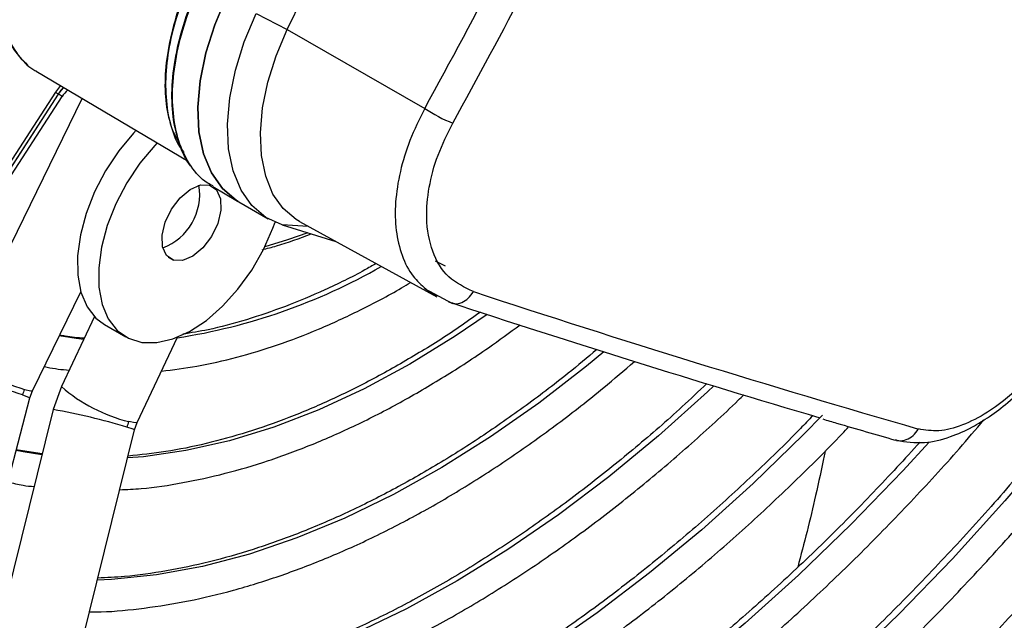
# Model space of a CAD drawing. Units: millimetres. Extents: x 5 to 414, y 3 to 291.
# Drawn here: x 293 to 294, y 82 to 83 of the extents above; entities that cross this region are included whole.
import ezdxf

# ---------------------------------------------------------------- set-up
doc = ezdxf.new("R2010")
doc.units = ezdxf.units.MM

msp = doc.modelspace()

# ---------------------------------------------------------------- linework, layer by layer
at = {"color": 7, "linetype": 'Continuous', "lineweight": 25}
for p, q in [((292.9531, 82.7909), (293.5213, 83.974)), ((292.9014, 82.8174), (292.9531, 82.7909)), ((292.9531, 82.7909), (293.1828, 82.6591)), ((292.5338, 82.7213), (292.7879, 82.5709)), ((292.6104, 82.676), (292.4019, 82.2488)), ((292.5659, 82.6862), (292.4629, 82.527)), ((292.5705, 82.6831), (292.4676, 82.5239)), ((292.4683, 82.5235), (292.5712, 82.6827)), ((292.4741, 82.5196), (292.5771, 82.6789)), ((292.5712, 82.6827), (292.5705, 82.6831)), ((292.7696, 82.6041), (292.7812, 82.581)), ((292.8287, 82.5286), (292.8703, 82.504)), ((292.872, 82.503), (292.9215, 82.4744)), ((292.9445, 82.4644), (293.0342, 82.4367)), ((292.9738, 82.4699), (293.2032, 82.344)), ((292.5277, 82.1874), (292.6084, 82.3527)), ((293.1822, 82.3583), (293.2291, 82.3333)), ((293.2222, 82.3359), (293.2293, 82.3339)), ((292.6311, 82.3111), (292.5759, 82.1941)), ((292.6479, 82.2978), (292.6833, 82.2774)), ((292.7025, 82.1343), (292.7698, 82.2768)), ((292.5232, 82.1753), (292.5277, 82.1874)), ((292.5759, 82.1942), (292.5622, 82.1559)), ((292.197, 80.9261), (292.5232, 82.1753)), ((292.5622, 82.1559), (292.2511, 80.902)), ((292.6981, 82.1221), (292.7025, 82.1343)), ((292.387, 80.8683), (292.6981, 82.1221)), ((292.5439, 82.0818), (292.5005, 82.0884))]:
    msp.add_line(p, q, dxfattribs=at)
at = {"color": 8, "linetype": 'Continuous', "lineweight": 25}
for p, q in [((292.9882, 82.462), (292.9445, 82.4644)), ((292.754, 82.4105), (292.7632, 82.4052)), ((293.2174, 82.3952), (293.2009, 82.4037))]:
    msp.add_line(p, q, dxfattribs=at)
at = {"color": 7, "linetype": 'Continuous', "lineweight": 25, "flags": 128}
for points in [[(292.8519, 82.846), (292.832, 82.799), (292.8171, 82.7518), (292.8076, 82.7054), (292.8038, 82.6612), (292.8057, 82.6201), (292.8133, 82.5831), (292.8264, 82.5512), (292.8447, 82.5252), (292.8678, 82.5056), (292.872, 82.503)], [(292.871, 82.5036), (292.8678, 82.5056), (292.8447, 82.5252), (292.8264, 82.5512), (292.8133, 82.5831), (292.8057, 82.6201), (292.8038, 82.6612), (292.8076, 82.7054), (292.8171, 82.7518), (292.832, 82.799), (292.8519, 82.846)], [(292.9445, 82.4644), (292.9173, 82.477), (292.8942, 82.4966), (292.8759, 82.5226), (292.8628, 82.5545), (292.8552, 82.5915), (292.8533, 82.6326), (292.8571, 82.6769), (292.8666, 82.7232), (292.8814, 82.7704), (292.9014, 82.8174)], [(292.9738, 82.4699), (292.9679, 82.4734), (292.9464, 82.4917), (292.9293, 82.516), (292.9171, 82.5457), (292.91, 82.5802), (292.9082, 82.6185), (292.9117, 82.6598), (292.9206, 82.703), (292.9345, 82.7471), (292.9531, 82.7909)], [(292.5795, 82.6942), (292.575, 82.6893), (292.5705, 82.6831)], [(292.7008, 82.6225), (292.6963, 82.6177), (292.6716, 82.588), (292.6498, 82.555), (292.6314, 82.5198), (292.6172, 82.4836), (292.6076, 82.4476), (292.6029, 82.4129), (292.6032, 82.3806), (292.6086, 82.3519), (292.6188, 82.3276), (292.6336, 82.3086), (292.6479, 82.2978)], [(292.7358, 82.6017), (292.7317, 82.5973), (292.707, 82.5676), (292.6851, 82.5346), (292.6668, 82.4994), (292.6526, 82.4632), (292.6429, 82.4272), (292.6382, 82.3925), (292.6385, 82.3602), (292.6439, 82.3315), (292.6542, 82.3072), (292.669, 82.2882), (292.6878, 82.275), (292.7101, 82.2681), (292.7351, 82.2678), (292.762, 82.2739), (292.7899, 82.2864), (292.818, 82.3048), (292.8452, 82.3286), (292.8707, 82.3568), (292.8937, 82.3887), (292.9135, 82.4232), (292.9293, 82.4592), (292.9327, 82.4688)], [(292.7632, 82.4052), (292.7515, 82.4131), (292.745, 82.4277), (292.7442, 82.4471), (292.7494, 82.469), (292.7599, 82.4908), (292.7744, 82.5098), (292.7911, 82.5238), (292.8082, 82.5311), (292.8234, 82.5307)], [(292.8234, 82.5307), (292.835, 82.5228), (292.8416, 82.5082), (292.8424, 82.4888), (292.8372, 82.4669), (292.8267, 82.4451), (292.8122, 82.4261), (292.7955, 82.4121), (292.7784, 82.4048), (292.7632, 82.4052)]]:
    msp.add_lwpolyline(points, dxfattribs=at)
at = {"color": 8, "linetype": 'Continuous', "lineweight": 25, "flags": 128}
for points in [[(294.7032, 82.7928), (294.6923, 82.7731), (294.6244, 82.6551), (294.553, 82.5393), (294.4784, 82.4259), (294.4008, 82.3154), (294.3203, 82.2078), (294.2373, 82.1037), (294.1518, 82.0031), (294.0642, 81.9065), (293.9746, 81.814), (293.8834, 81.726)], [(292.5746, 82.6972), (292.5708, 82.693), (292.5659, 82.6862)], [(292.5712, 82.6827), (292.5757, 82.6888), (292.5802, 82.6938)], [(292.9874, 82.4512), (292.9538, 82.4394), (292.9158, 82.428)], [(293.287, 82.3148), (293.2337, 82.2785), (293.1576, 82.2318), (293.0816, 82.1907), (293.0059, 82.1556), (292.9308, 82.1266), (292.8567, 82.1038), (292.784, 82.0873), (292.7128, 82.0771), (292.6864, 82.075)], [(292.6131, 82.2729), (292.6007, 82.2744), (292.5723, 82.2788)], [(293.4819, 82.2524), (293.4531, 82.2286), (293.3731, 82.1666), (293.2925, 82.11), (293.2115, 82.059), (293.1304, 82.0137), (293.0495, 81.9745), (292.9692, 81.9413), (292.8898, 81.9144), (292.8115, 81.8938), (292.7348, 81.8796), (292.6598, 81.8719), (292.6358, 81.8708)], [(292.5109, 82.1804), (292.5209, 82.1767), (292.5232, 82.1753)], [(292.5143, 82.1895), (292.5246, 82.1869), (292.5277, 82.1874)], [(293.6656, 82.1953), (293.6549, 82.1852), (293.5731, 82.1118), (293.4901, 82.0433), (293.4063, 81.98), (293.3218, 81.922), (293.237, 81.8696), (293.1521, 81.8229), (293.0676, 81.7821), (292.9836, 81.7473), (292.9004, 81.7187), (292.8183, 81.6963), (292.7377, 81.6803), (292.6587, 81.6707), (292.5853, 81.6675)], [(293.8471, 82.1462), (293.8154, 82.1139), (293.7311, 82.0322), (293.6454, 81.9551), (293.5584, 81.883), (293.4705, 81.816), (293.382, 81.7543), (293.2931, 81.6982), (293.2041, 81.6478), (293.1153, 81.6032), (293.0269, 81.5647), (292.9393, 81.5323), (292.8527, 81.5061), (292.7674, 81.4863), (292.6837, 81.4728), (292.6018, 81.4657), (292.535, 81.4647)], [(292.7025, 82.1343), (292.6992, 82.1335), (292.6887, 82.1357)], [(292.6981, 82.1221), (292.6956, 82.1233), (292.6854, 82.1265)], [(294.0252, 82.1014), (293.9814, 82.0536), (293.8952, 81.9641), (293.8073, 81.8791), (293.7179, 81.7987), (293.6273, 81.7232), (293.5357, 81.6528), (293.4435, 81.5877), (293.3509, 81.5281), (293.2581, 81.4742), (293.1654, 81.4261), (293.0731, 81.384), (292.9814, 81.3479), (292.8907, 81.318), (292.8012, 81.2944), (292.713, 81.2771), (292.6266, 81.2662), (292.5421, 81.2617), (292.4848, 81.2624)], [(292.5434, 82.0799), (292.5118, 82.0852), (292.5003, 82.0875)]]:
    msp.add_lwpolyline(points, dxfattribs=at)
at = {"color": 7, "linetype": 'Continuous', "lineweight": 25}
for centre, radius, start, end in [((282.8613, 88.3412), 11.7821, 331.16679, 333.79737), ((282.869, 88.3382), 11.8269, 331.1666, 333.7011), ((292.5928, 82.7216), 0.0444, 232.8187, 240.013), ((292.5435, 82.6346), 0.0556, 52.8185, 60.013), ((293.3128, 82.8497), 0.2307, 235.7011, 248.8688), ((292.7108, 82.5155), 0.0961, 291.08, 9.1493), ((299.7728, 102.1125), 20.804, 251.76811, 253.91122), ((299.9124, 102.6674), 21.404, 251.78596, 253.52555), ((292.5586, 82.1679), 0.0492, 154.0044, 165.3673), ((292.7332, 82.1146), 0.0493, 154.7311, 166.0758)]:
    msp.add_arc(centre, radius, start, end, dxfattribs=at)
at = {"color": 8, "linetype": 'Continuous', "lineweight": 25}
for centre, radius, start, end in [((292.6225, 82.6499), 0.0539, 131.8724, 147.5112), ((292.6184, 83.254), 0.9898, 278.7728, 299.7901), ((292.604, 82.4958), 0.3191, 230.7114, 253.6815), ((292.2865, 81.5329), 0.6852, 70.881, 81.4999), ((292.7542, 82.4001), 0.2725, 229.1117, 256.0736), ((292.3703, 81.0783), 1.0945, 73.2683, 79.8997)]:
    msp.add_arc(centre, radius, start, end, dxfattribs=at)
at = {"color": 7, "linetype": 'Continuous', "lineweight": 25}
for points, knots in [([(292.5113, 83.0461), (292.506, 83.0342), (292.495, 83.0096), (292.482, 82.9703), (292.4721, 82.9283), (292.4668, 82.8843), (292.468, 82.8406), (292.4731, 82.8069), (292.4807, 82.791), (292.4828, 82.7866)], [0, 0, 0, 0, 0.127377, 0.265759, 0.415274, 0.576035, 0.748143, 0.931648, 1, 1, 1, 1]), ([(292.7948, 82.8814), (292.7866, 82.8628), (292.7703, 82.8256), (292.7552, 82.7693), (292.748, 82.7155), (292.7493, 82.6656), (292.7599, 82.6229), (292.7708, 82.5962), (292.78, 82.5869), (292.7806, 82.5862)], [0, 0, 0, 0, 0.164545, 0.329089, 0.493634, 0.658179, 0.822724, 0.987268, 1, 1, 1, 1]), ([(292.7958, 82.8808), (292.7876, 82.8621), (292.7712, 82.8249), (292.7562, 82.7686), (292.7489, 82.7145), (292.7507, 82.6651), (292.7579, 82.6278), (292.7674, 82.6108), (292.7706, 82.6051)], [0, 0, 0, 0, 0.182044, 0.364087, 0.546131, 0.728175, 0.910219, 1, 1, 1, 1]), ([(292.7927, 82.5624), (292.7924, 82.5627), (292.7832, 82.5722), (292.772, 82.5999), (292.7609, 82.6445), (292.7596, 82.6969), (292.7671, 82.7534), (292.7829, 82.8125), (292.8001, 82.8515), (292.8087, 82.8711)], [0, 0, 0, 0, 0.005994, 0.171662, 0.337329, 0.502997, 0.668665, 0.834332, 1, 1, 1, 1]), ([(292.8294, 82.5298), (292.826, 82.5313), (292.8112, 82.5382), (292.7917, 82.5612), (292.7724, 82.598), (292.7621, 82.6438), (292.7605, 82.696), (292.7681, 82.7526), (292.7839, 82.8118), (292.8011, 82.8509), (292.8097, 82.8704)], [0, 0, 0, 0, 0.041364, 0.178312, 0.31526, 0.452208, 0.589156, 0.726104, 0.863052, 1, 1, 1, 1]), ([(294.6916, 82.7973), (294.6799, 82.7759), (294.6475, 82.7167), (294.5909, 82.6216), (294.5223, 82.5122), (294.4507, 82.4052), (294.3765, 82.3007), (294.2997, 82.1991), (294.2207, 82.1005), (294.1395, 82.0052), (294.0564, 81.9134), (293.9716, 81.8253), (293.8852, 81.7412), (293.7976, 81.6613), (293.7088, 81.5857), (293.6192, 81.5146), (293.5289, 81.4481), (293.4382, 81.3866), (293.3472, 81.33), (293.2563, 81.2785), (293.1656, 81.2322), (293.0753, 81.1913), (292.9857, 81.1559), (292.8969, 81.1259), (292.8093, 81.1015), (292.7229, 81.0827), (292.638, 81.0695), (292.5549, 81.0622), (292.4872, 81.06), (292.4481, 81.0624), (292.4353, 81.0631)], [0, 0, 0, 0, 0.020952, 0.057941, 0.094931, 0.131919, 0.168906, 0.205891, 0.242873, 0.279853, 0.316829, 0.3538, 0.390768, 0.42773, 0.464687, 0.501639, 0.538585, 0.575526, 0.612461, 0.649392, 0.68632, 0.723246, 0.760172, 0.797101, 0.834038, 0.870987, 0.907954, 0.944948, 0.981976, 1, 1, 1, 1]), ([(292.4215, 81.0072), (292.423, 81.0071), (292.4514, 81.0045), (292.5086, 81.0047), (292.5933, 81.0085), (292.6799, 81.0187), (292.7679, 81.0345), (292.8574, 81.0561), (292.9479, 81.0834), (293.0393, 81.1162), (293.1314, 81.1547), (293.224, 81.1986), (293.3168, 81.2478), (293.4096, 81.3022), (293.5022, 81.3617), (293.5944, 81.4262), (293.686, 81.4954), (293.7767, 81.5693), (293.8664, 81.6476), (293.9548, 81.7302), (294.0417, 81.8168), (294.127, 81.9073), (294.2104, 82.0015), (294.2918, 82.099), (294.371, 82.1998), (294.4477, 82.3035), (294.5218, 82.41), (294.5932, 82.5189), (294.6614, 82.6302), (294.7118, 82.7163), (294.7384, 82.7657), (294.7443, 82.7768)], [0, 0, 0, 0, 0.0020197, 0.0384006, 0.0748306, 0.1113059, 0.1478204, 0.1843673, 0.2209395, 0.2575303, 0.2941341, 0.330746, 0.367362, 0.4039791, 0.4405947, 0.4772075, 0.5138165, 0.5504213, 0.5870216, 0.6236175, 0.6602091, 0.6967966, 0.7333805, 0.7699611, 0.8065389, 0.8431143, 0.8796878, 0.91626, 0.9528313, 0.9894023, 1, 1, 1, 1]), ([(292.4828, 82.7866), (292.486, 82.7781), (292.4947, 82.7557), (292.51, 82.7408), (292.5195, 82.7316)], [0, 0, 0, 0, 0.380407, 1, 1, 1, 1]), ([(294.8257, 82.7452), (294.8128, 82.7215), (294.7785, 82.6585), (294.7192, 82.5582), (294.6485, 82.4444), (294.5748, 82.333), (294.4983, 82.2241), (294.4194, 82.1179), (294.338, 82.0147), (294.2545, 81.9148), (294.169, 81.8182), (294.0817, 81.7254), (293.9928, 81.6364), (293.9025, 81.5514), (293.811, 81.4707), (293.7185, 81.3944), (293.6252, 81.3228), (293.5313, 81.2558), (293.4371, 81.1938), (293.3427, 81.1368), (293.2484, 81.0849), (293.1544, 81.0383), (293.0608, 80.9971), (292.968, 80.9613), (292.876, 80.9311), (292.7852, 80.9064), (292.6957, 80.8873), (292.6076, 80.8738), (292.5213, 80.8663), (292.4475, 80.8639), (292.4034, 80.8664), (292.3866, 80.8673)], [0, 0, 0, 0, 0.021454, 0.056913, 0.092373, 0.127831, 0.163289, 0.198745, 0.234199, 0.26965, 0.305099, 0.340544, 0.375986, 0.411423, 0.446857, 0.482285, 0.517709, 0.553128, 0.588542, 0.623952, 0.659359, 0.694763, 0.730166, 0.76557, 0.800977, 0.836391, 0.871816, 0.907258, 0.942723, 0.978217, 1, 1, 1, 1]), ([(293.264, 82.3529), (293.2494, 82.36), (293.2201, 82.374), (293.1936, 82.4182), (293.1839, 82.4709), (293.1887, 82.5267), (293.203, 82.581), (293.2208, 82.6167), (293.2296, 82.6345)], [0, 0, 0, 0, 0.186856, 0.373304, 0.559555, 0.706139, 0.852945, 1, 1, 1, 1]), ([(292.9112, 82.423), (292.9192, 82.425), (292.9461, 82.4318), (292.9736, 82.4422), (292.9929, 82.4495)], [0, 0, 0, 0, 0.2987782, 1, 1, 1, 1]), ([(293.1014, 82.3998), (293.0951, 82.3962), (293.0665, 82.3796), (293.0158, 82.3553), (292.9498, 82.3273), (292.8846, 82.3052), (292.8274, 82.2897), (292.7926, 82.284), (292.7785, 82.2817)], [0, 0, 0, 0, 0.056801, 0.258412, 0.460003, 0.661604, 0.86328, 1, 1, 1, 1]), ([(292.743, 82.2201), (292.7627, 82.2225), (292.804, 82.2276), (292.8688, 82.2425), (292.9367, 82.263), (293.0054, 82.2892), (293.0746, 82.3214), (293.1259, 82.3479), (293.154, 82.3652), (293.159, 82.3682)], [0, 0, 0, 0, 0.1474493, 0.3104861, 0.4738363, 0.6374046, 0.8011083, 0.9648821, 1, 1, 1, 1]), ([(293.1844, 82.3575), (293.1858, 82.3559), (293.1907, 82.3505), (293.1976, 82.3479), (293.2025, 82.346)], [0, 0, 0, 0, 0.289199, 1, 1, 1, 1]), ([(293.2757, 82.3187), (293.2641, 82.3103), (293.2287, 82.2849), (293.1692, 82.2476), (293.0977, 82.2068), (293.0265, 82.1716), (292.9559, 82.1416), (292.8861, 82.1171), (292.8175, 82.0982), (292.7509, 82.0846), (292.7082, 82.0803), (292.6872, 82.0782)], [0, 0, 0, 0, 0.058224, 0.176501, 0.294745, 0.412966, 0.531178, 0.649394, 0.767645, 0.885969, 1, 1, 1, 1]), ([(293.9708, 82.1043), (293.986, 82.102), (294.0141, 82.0976), (294.0582, 82.1083), (294.095, 82.1246), (294.127, 82.1443), (294.1593, 82.1688), (294.1961, 82.2037), (294.2376, 82.2524), (294.2616, 82.2922), (294.2745, 82.3137)], [0, 0, 0, 0, 0.1563213, 0.2885806, 0.3973077, 0.4837034, 0.5768707, 0.6941017, 0.8351849, 1, 1, 1, 1]), ([(294.2685, 82.3137), (294.2551, 82.2917), (294.2283, 82.2476), (294.1768, 82.1912), (294.1262, 82.1514), (294.0803, 82.1282), (294.0405, 82.1179), (294.0185, 82.1216), (294.0075, 82.1234)], [0, 0, 0, 0, 0.186857, 0.373304, 0.559556, 0.706139, 0.852946, 1, 1, 1, 1]), ([(292.6732, 82.0218), (292.6852, 82.0223), (292.7197, 82.0239), (292.7785, 82.0329), (292.8494, 82.0483), (292.9215, 82.0696), (292.9944, 82.0966), (293.0679, 82.1291), (293.1417, 82.1669), (293.2156, 82.2102), (293.2825, 82.2535), (293.3244, 82.2845), (293.342, 82.2975)], [0, 0, 0, 0, 0.057027, 0.164648, 0.272491, 0.380506, 0.488643, 0.596859, 0.705119, 0.813396, 0.921667, 1, 1, 1, 1]), ([(292.6141, 82.2751), (292.6032, 82.2758), (292.5891, 82.2767), (292.576, 82.2796), (292.573, 82.2802)], [0, 0, 0, 0, 0.7743585, 1, 1, 1, 1]), ([(293.4703, 82.2564), (293.4543, 82.2429), (293.4137, 82.2086), (293.3474, 82.1586), (293.2718, 82.1061), (293.196, 82.0586), (293.1202, 82.0163), (293.0448, 81.9792), (292.9699, 81.9475), (292.8958, 81.9212), (292.8228, 81.9005), (292.7512, 81.8855), (292.6889, 81.8765), (292.6515, 81.8749), (292.6366, 81.8743)], [0, 0, 0, 0, 0.057188, 0.145698, 0.234185, 0.32265, 0.411096, 0.499528, 0.587955, 0.676386, 0.764838, 0.853335, 0.941907, 1, 1, 1, 1]), ([(292.6226, 81.8177), (292.6291, 81.8177), (292.6591, 81.8177), (292.7143, 81.8235), (292.788, 81.8352), (292.8632, 81.8531), (292.9395, 81.8767), (293.0166, 81.9059), (293.0942, 81.9405), (293.1722, 81.9806), (293.2502, 82.026), (293.3281, 82.0764), (293.4053, 82.1318), (293.4738, 82.185), (293.516, 82.2215), (293.533, 82.2363)], [0, 0, 0, 0, 0.02317, 0.106392, 0.18978, 0.273302, 0.356928, 0.440628, 0.524374, 0.608147, 0.69193, 0.775709, 0.859477, 0.943231, 1, 1, 1, 1]), ([(292.5475, 82.2278), (292.5491, 82.2274), (292.5624, 82.2241), (292.5765, 82.2228), (292.5888, 82.2216)], [0, 0, 0, 0, 0.1210155, 1, 1, 1, 1]), ([(293.6539, 82.1994), (293.6403, 82.1864), (293.6012, 82.1491), (293.5354, 82.0923), (293.4568, 82.0287), (293.3775, 81.97), (293.2978, 81.9161), (293.218, 81.8672), (293.1382, 81.8234), (293.0587, 81.7849), (292.9798, 81.7518), (292.9017, 81.7242), (292.8247, 81.7021), (292.749, 81.6855), (292.6749, 81.675), (292.6206, 81.6701), (292.5916, 81.6705), (292.5861, 81.6705)], [0, 0, 0, 0, 0.039046, 0.111677, 0.184293, 0.256893, 0.329476, 0.402044, 0.4746, 0.547147, 0.619691, 0.692238, 0.764802, 0.837397, 0.910044, 0.982767, 1, 1, 1, 1]), ([(292.5721, 81.6144), (292.5777, 81.6143), (292.6077, 81.6134), (292.6638, 81.6176), (292.7405, 81.6271), (292.8188, 81.643), (292.8983, 81.6644), (292.9788, 81.6915), (293.0601, 81.7243), (293.1418, 81.7624), (293.2238, 81.806), (293.3057, 81.8547), (293.3874, 81.9085), (293.4686, 81.9672), (293.549, 82.0305), (293.6284, 82.0988), (293.684, 82.149), (293.7126, 82.1776), (293.7157, 82.1806)], [0, 0, 0, 0, 0.015863, 0.085195, 0.154651, 0.224214, 0.293862, 0.363573, 0.433328, 0.503111, 0.572907, 0.642707, 0.712503, 0.782291, 0.852068, 0.921833, 0.991586, 1, 1, 1, 1]), ([(292.4717, 81.2097), (292.4885, 81.2089), (292.5317, 81.207), (292.6034, 81.2105), (292.6865, 81.2194), (292.7713, 81.2343), (292.8573, 81.2549), (292.9445, 81.2812), (293.0326, 81.3132), (293.1213, 81.3506), (293.2104, 81.3935), (293.2998, 81.4417), (293.3891, 81.4952), (293.4782, 81.5536), (293.5668, 81.617), (293.6546, 81.6851), (293.7416, 81.7578), (293.8274, 81.8348), (293.912, 81.916), (293.9948, 82.0013), (294.0632, 82.0755), (294.1031, 82.1226), (294.1167, 82.1386)], [0, 0, 0, 0, 0.033069, 0.085047, 0.137098, 0.189213, 0.241382, 0.293591, 0.345831, 0.398091, 0.450364, 0.502643, 0.554923, 0.6072, 0.659473, 0.711739, 0.763998, 0.81625, 0.868496, 0.920734, 0.972966, 1, 1, 1, 1]), ([(293.8309, 82.1456), (293.824, 82.1384), (293.7913, 82.1039), (293.731, 82.0459), (293.6504, 81.9721), (293.5685, 81.903), (293.4859, 81.8383), (293.4026, 81.7783), (293.319, 81.7232), (293.2353, 81.6732), (293.1516, 81.6284), (293.0684, 81.5888), (292.9857, 81.5546), (292.9039, 81.5259), (292.8231, 81.5028), (292.7436, 81.4852), (292.6657, 81.4734), (292.5962, 81.4672), (292.5536, 81.4675), (292.5357, 81.4676)], [0, 0, 0, 0, 0.016516, 0.079086, 0.141645, 0.204192, 0.266728, 0.329251, 0.391762, 0.454263, 0.516755, 0.579241, 0.641726, 0.704214, 0.766716, 0.829241, 0.891805, 0.954426, 1, 1, 1, 1]), ([(293.8477, 82.1401), (293.8553, 82.1378), (293.8967, 82.1255), (293.9363, 82.1141), (293.9685, 82.1049)], [0, 0, 0, 0, 0.185347, 1, 1, 1, 1]), ([(292.5219, 81.4119), (292.5309, 81.4115), (292.5652, 81.4101), (292.6269, 81.4135), (292.7067, 81.4222), (292.7882, 81.437), (292.871, 81.4576), (292.9548, 81.4838), (293.0395, 81.5156), (293.1248, 81.5529), (293.2104, 81.5957), (293.2962, 81.6437), (293.3818, 81.6969), (293.4671, 81.7551), (293.5518, 81.8181), (293.6357, 81.8858), (293.7185, 81.9578), (293.8, 82.0345), (293.8576, 82.0911), (293.8874, 82.1233), (293.8911, 82.1273)], [0, 0, 0, 0, 0.021426, 0.081743, 0.142156, 0.202654, 0.26322, 0.323839, 0.384496, 0.445178, 0.505874, 0.566577, 0.627279, 0.687976, 0.748666, 0.809347, 0.870019, 0.930682, 0.991336, 1, 1, 1, 1]), ([(294.01, 82.1014), (293.9843, 82.0733), (293.9319, 82.0161), (293.8507, 81.9344), (293.7671, 81.8553), (293.6822, 81.7806), (293.5964, 81.7103), (293.5099, 81.6447), (293.4228, 81.5838), (293.3354, 81.5278), (293.248, 81.4769), (293.1607, 81.4312), (293.0739, 81.3909), (292.9877, 81.3559), (292.9023, 81.3265), (292.818, 81.3025), (292.735, 81.2843), (292.6534, 81.2715), (292.5737, 81.265), (292.5177, 81.2629), (292.4889, 81.2647), (292.4854, 81.2649)], [0, 0, 0, 0, 0.053127, 0.1084, 0.163664, 0.21892, 0.274167, 0.329404, 0.384632, 0.439851, 0.495062, 0.550267, 0.605468, 0.660669, 0.715874, 0.771089, 0.826324, 0.88159, 0.936899, 0.992266, 1, 1, 1, 1]), ([(292.4866, 82.0349), (292.495, 82.0328), (292.5092, 82.0292), (292.5242, 82.0277), (292.5303, 82.0271)], [0, 0, 0, 0, 0.591748, 1, 1, 1, 1])]:
    msp.add_open_spline(points, degree=3, knots=knots, dxfattribs=at)
at = {"color": 8, "linetype": 'Continuous', "lineweight": 25}
for points, knots in [([(292.4899, 82.9741), (292.4872, 82.9659), (292.4781, 82.9377), (292.4706, 82.8881), (292.4707, 82.8295), (292.4832, 82.7794), (292.5049, 82.7446), (292.5226, 82.7266), (292.5334, 82.7218), (292.5342, 82.7214)], [0, 0, 0, 0, 0.07353, 0.250692, 0.453058, 0.655385, 0.833217, 0.986516, 1, 1, 1, 1]), ([(293.1828, 82.6591), (293.174, 82.6413), (293.1567, 82.6063), (293.1406, 82.5529), (293.1327, 82.5019), (293.1337, 82.4542), (293.1438, 82.4124), (293.1604, 82.379), (293.177, 82.3641), (293.1844, 82.3575)], [0, 0, 0, 0, 0.15014, 0.293646, 0.441553, 0.58748, 0.733486, 0.881442, 1, 1, 1, 1]), ([(293.2293, 82.3339), (293.2305, 82.3335), (293.2353, 82.3318), (293.2447, 82.3344), (293.2558, 82.3411), (293.2613, 82.349), (293.264, 82.3529)], [0, 0, 0, 0, 0.103624, 0.402416, 0.701208, 1, 1, 1, 1]), ([(293.9686, 82.1055), (293.9706, 82.1049), (293.9764, 82.1028), (293.9872, 82.105), (293.9991, 82.1116), (294.0047, 82.1194), (294.0075, 82.1234)], [0, 0, 0, 0, 0.143262, 0.428841, 0.714421, 1, 1, 1, 1]), ([(293.8516, 82.0868), (293.8511, 82.0841), (293.8463, 82.0595), (293.8363, 82.0146), (293.8217, 81.9526), (293.811, 81.9126), (293.8057, 81.8927)], [0, 0, 0, 0, 0.04197, 0.385611, 0.694743, 1, 1, 1, 1])]:
    msp.add_open_spline(points, degree=3, knots=knots, dxfattribs=at)

doc.saveas('drawing.dxf')
